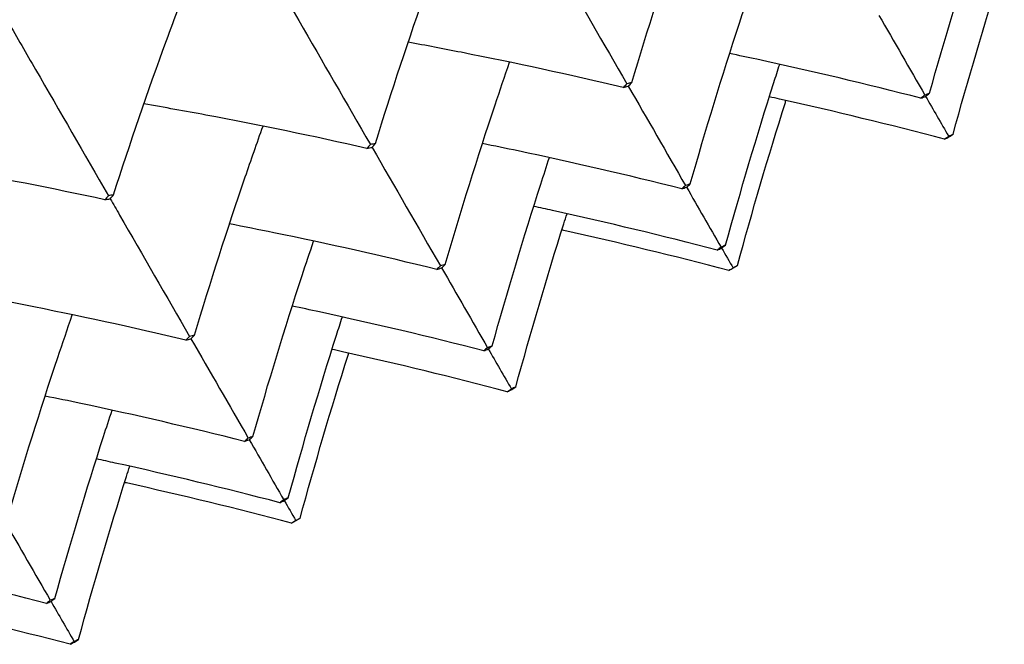
# Model space of a CAD drawing. Units: millimetres. Extents: x 39 to 309, y 708 to 1112.
# Drawn here: x 274 to 277, y 1069 to 1071 of the extents above; entities that cross this region are included whole.
import ezdxf

# ---------------------------------------------------------------- set-up
doc = ezdxf.new("R2010")
doc.units = ezdxf.units.MM
doc.layers.add('KROMMA', color=3, linetype='Continuous')

msp = doc.modelspace()

# ---------------------------------------------------------------- linework, layer by layer
at = {"layer": 'KROMMA'}
for p, q in [((276.3883, 1070.2816), (276.4165, 1070.2979)), ((274.9449, 1069.4482), (274.9731, 1069.4645))]:
    msp.add_line(p, q, dxfattribs=at)
for points, knots in [([(276.0678, 1070.9019), (276.1201, 1071.0767), (276.1759, 1071.2507), (276.2545, 1071.4797), (276.274, 1071.5356), (276.2939, 1071.5915)], [0, 0, 0, 0, 0.05610778, 0.05610778, 0.07428054, 0.07428054, 0.07428054, 0.07428054]), ([(277.0505, 1070.8665), (277.1004, 1071.0455), (277.1539, 1071.2235), (277.2202, 1071.4296), (277.2296, 1071.4586), (277.2391, 1071.4875)], [0, 0, 0, 0, 0.05610778, 0.05610778, 0.06530306, 0.06530306, 0.06530306, 0.06530306]), ([(275.2216, 1070.7009), (275.2751, 1070.8737), (275.332, 1071.0457), (275.4154, 1071.282), (275.4389, 1071.3469), (275.4629, 1071.4118)], [0, 0, 0, 0, 0.05610778, 0.05610778, 0.07746475, 0.07746475, 0.07746475, 0.07746475]), ([(275.7895, 1071.3517), (275.7998, 1071.3339), (275.8101, 1071.316), (275.8974, 1071.1647), (275.9745, 1071.0311), (276.0514, 1070.8976)], [0.0459945, 0.0459945, 0.0459945, 0.0459945, 0.05275858, 0.05275858, 0.10334694, 0.10334694, 0.10334694, 0.10334694]), ([(277.1284, 1070.7314), (277.1777, 1070.9117), (277.2304, 1071.091), (277.2902, 1071.2803), (277.2937, 1071.2914), (277.2973, 1071.3025)], [0, 0, 0, 0, 0.05610778, 0.05610778, 0.05960463, 0.05960463, 0.05960463, 0.05960463]), ([(274.3571, 1070.5314), (274.412, 1070.702), (274.4702, 1070.8718), (274.559, 1071.115), (274.5868, 1071.1891), (274.6152, 1071.263)], [0, 0, 0, 0, 0.05610778, 0.05610778, 0.08078341, 0.08078341, 0.08078341, 0.08078341]), ([(274.9076, 1071.2127), (274.928, 1071.1773), (274.9484, 1071.1419), (275.0474, 1070.9702), (275.1262, 1070.8336), (275.2048, 1070.6973)], [0.0396502, 0.0396502, 0.0396502, 0.0396502, 0.05275858, 0.05275858, 0.10334694, 0.10334694, 0.10334694, 0.10334694]), ([(276.2608, 1070.5675), (276.3114, 1070.7455), (276.3654, 1070.9224), (276.4355, 1071.1364), (276.4481, 1071.1744), (276.4608, 1071.2123)], [0, 0, 0, 0, 0.05610778, 0.05610778, 0.06822028, 0.06822028, 0.06822028, 0.06822028]), ([(274.0083, 1071.1037), (274.0387, 1071.051), (274.0692, 1070.9982), (274.1797, 1070.8065), (274.2599, 1070.6674), (274.34, 1070.5284)], [0.03355753, 0.03355753, 0.03355753, 0.03355753, 0.05275858, 0.05275858, 0.10334694, 0.10334694, 0.10334694, 0.10334694]), ([(276.0396, 1070.8856), (275.8621, 1070.9277), (275.6837, 1070.9664), (275.4462, 1071.0131), (275.3879, 1071.0242), (275.3296, 1071.0349)], [0, 0, 0, 0, 0.05606909, 0.05606909, 0.07425509, 0.07425509, 0.07425509, 0.07425509]), ([(277.0222, 1070.8502), (276.8424, 1070.8965), (276.6616, 1070.9393), (276.4501, 1070.985), (276.4203, 1070.9914), (276.3905, 1070.9976)], [0, 0, 0, 0, 0.05606909, 0.05606909, 0.06527229, 0.06527229, 0.06527229, 0.06527229]), ([(275.452, 1070.3017), (275.5034, 1070.4783), (275.5583, 1070.6538), (275.6323, 1070.8755), (275.6483, 1070.9224), (275.6645, 1070.9692)], [0, 0, 0, 0, 0.05610778, 0.05610778, 0.07120627, 0.07120627, 0.07120627, 0.07120627]), ([(276.3775, 1070.3655), (276.427, 1070.5453), (276.48, 1070.7241), (276.5429, 1070.9219), (276.5493, 1070.9419), (276.5558, 1070.962)], [0, 0, 0, 0, 0.05610778, 0.05610778, 0.06243674, 0.06243674, 0.06243674, 0.06243674]), ([(277.1002, 1070.7152), (276.9196, 1070.7627), (276.7381, 1070.8068), (276.5444, 1070.8497), (276.533, 1070.8523), (276.5216, 1070.8548)], [0, 0, 0, 0, 0.05606909, 0.05606909, 0.05957049, 0.05957049, 0.05957049, 0.05957049]), ([(275.1934, 1070.6846), (275.017, 1070.7247), (274.8398, 1070.7615), (274.5936, 1070.8075), (274.5255, 1070.8197), (274.4574, 1070.8314)], [0, 0, 0, 0, 0.05606909, 0.05606909, 0.07744119, 0.07744119, 0.07744119, 0.07744119]), ([(276.4165, 1070.2979), (276.4656, 1070.4783), (276.5183, 1070.6577), (276.5752, 1070.8383), (276.5759, 1070.8404), (276.5766, 1070.8426)], [0, 0, 0, 0, 0.05610778, 0.05610778, 0.05679079, 0.05679079, 0.05679079, 0.05679079]), ([(274.6244, 1070.0685), (274.6768, 1070.2434), (274.7326, 1070.4173), (274.8111, 1070.6464), (274.8306, 1070.7023), (274.8506, 1070.7581)], [0, 0, 0, 0, 0.05610778, 0.05610778, 0.07428054, 0.07428054, 0.07428054, 0.07428054]), ([(276.2326, 1070.5513), (276.0533, 1070.5965), (275.8732, 1070.6382), (275.653, 1070.6847), (275.6138, 1070.6928), (275.5746, 1070.7007)], [0, 0, 0, 0, 0.05606909, 0.05606909, 0.06819124, 0.06819124, 0.06819124, 0.06819124]), ([(274.3289, 1070.5152), (274.1539, 1070.553), (273.978, 1070.5876), (273.723, 1070.6324), (273.6449, 1070.6455), (273.5667, 1070.6579)], [0, 0, 0, 0, 0.05606909, 0.05606909, 0.08076183, 0.08076183, 0.08076183, 0.08076183]), ([(275.2102, 1070.6884), (275.2104, 1070.6881), (275.2106, 1070.6878), (275.2858, 1070.5574), (275.361, 1070.427), (275.436, 1070.2968)], [0.05264441, 0.05264441, 0.05264441, 0.05264441, 0.05275858, 0.05275858, 0.10334694, 0.10334694, 0.10334694, 0.10334694]), ([(275.6071, 1070.0331), (275.657, 1070.2122), (275.7105, 1070.3902), (275.7768, 1070.5962), (275.7862, 1070.6252), (275.7958, 1070.6542)], [0, 0, 0, 0, 0.05610778, 0.05610778, 0.06530306, 0.06530306, 0.06530306, 0.06530306]), ([(274.3462, 1070.5184), (274.3565, 1070.5006), (274.3668, 1070.4827), (274.454, 1070.3314), (274.5311, 1070.1977), (274.608, 1070.0643)], [0.0459945, 0.0459945, 0.0459945, 0.0459945, 0.05275858, 0.05275858, 0.10334694, 0.10334694, 0.10334694, 0.10334694]), ([(275.685, 1069.8981), (275.7343, 1070.0784), (275.787, 1070.2576), (275.8468, 1070.447), (275.8503, 1070.4581), (275.8539, 1070.4692)], [0, 0, 0, 0, 0.05610778, 0.05610778, 0.05960463, 0.05960463, 0.05960463, 0.05960463]), ([(276.3492, 1070.3492), (276.1689, 1070.3963), (275.9877, 1070.4399), (275.7851, 1070.4844), (275.7645, 1070.4889), (275.7439, 1070.4933)], [0, 0, 0, 0, 0.05606909, 0.05606909, 0.06240428, 0.06240428, 0.06240428, 0.06240428]), ([(275.4238, 1070.2854), (275.2454, 1070.3293), (275.066, 1070.3696), (274.8372, 1070.4164), (274.7885, 1070.4261), (274.7398, 1070.4356)], [0, 0, 0, 0, 0.05606909, 0.05606909, 0.07117901, 0.07117901, 0.07117901, 0.07117901]), ([(276.3883, 1070.2816), (276.2076, 1070.3293), (276.026, 1070.3735), (275.8414, 1070.4146), (275.8392, 1070.4151), (275.8369, 1070.4156)], [0, 0, 0, 0, 0.05606909, 0.05606909, 0.05675498, 0.05675498, 0.05675498, 0.05675498]), ([(274.8174, 1069.7342), (274.868, 1069.9122), (274.9221, 1070.0891), (274.9921, 1070.3031), (275.0047, 1070.341), (275.0174, 1070.3789)], [0, 0, 0, 0, 0.05610778, 0.05610778, 0.06822028, 0.06822028, 0.06822028, 0.06822028]), ([(274.5962, 1070.0522), (274.4187, 1070.0944), (274.2403, 1070.1331), (274.0028, 1070.1798), (273.9446, 1070.1909), (273.8862, 1070.2015)], [0, 0, 0, 0, 0.05606909, 0.05606909, 0.07425509, 0.07425509, 0.07425509, 0.07425509]), ([(275.5789, 1070.0168), (275.399, 1070.0632), (275.2182, 1070.106), (275.0068, 1070.1517), (274.9769, 1070.158), (274.9471, 1070.1643)], [0, 0, 0, 0, 0.05606909, 0.05606909, 0.06527229, 0.06527229, 0.06527229, 0.06527229]), ([(274.0086, 1069.4684), (274.06, 1069.6449), (274.1149, 1069.8205), (274.189, 1070.0422), (274.2049, 1070.0891), (274.2211, 1070.1359)], [0, 0, 0, 0, 0.05610778, 0.05610778, 0.07120627, 0.07120627, 0.07120627, 0.07120627]), ([(274.9341, 1069.5321), (274.9836, 1069.712), (275.0366, 1069.8907), (275.0995, 1070.0886), (275.106, 1070.1086), (275.1124, 1070.1286)], [0, 0, 0, 0, 0.05610778, 0.05610778, 0.06243674, 0.06243674, 0.06243674, 0.06243674]), ([(274.9731, 1069.4645), (275.0223, 1069.645), (275.0749, 1069.8244), (275.1318, 1070.0049), (275.1325, 1070.0071), (275.1332, 1070.0093)], [0, 0, 0, 0, 0.05610778, 0.05610778, 0.05679079, 0.05679079, 0.05679079, 0.05679079]), ([(275.6568, 1069.8818), (275.4762, 1069.9294), (275.2948, 1069.9734), (275.101, 1070.0164), (275.0896, 1070.0189), (275.0783, 1070.0214)], [0, 0, 0, 0, 0.05606909, 0.05606909, 0.05957049, 0.05957049, 0.05957049, 0.05957049]), ([(274.7892, 1069.7179), (274.6099, 1069.7632), (274.4298, 1069.8049), (274.2096, 1069.8514), (274.1704, 1069.8595), (274.1312, 1069.8674)], [0, 0, 0, 0, 0.05606909, 0.05606909, 0.06819124, 0.06819124, 0.06819124, 0.06819124]), ([(274.1637, 1069.1998), (274.2137, 1069.3788), (274.2671, 1069.5569), (274.3334, 1069.7629), (274.3429, 1069.7919), (274.3524, 1069.8208)], [0, 0, 0, 0, 0.05610778, 0.05610778, 0.06530306, 0.06530306, 0.06530306, 0.06530306]), ([(274.9059, 1069.5158), (274.7255, 1069.563), (274.5444, 1069.6065), (274.3417, 1069.6511), (274.3211, 1069.6555), (274.3005, 1069.66)], [0, 0, 0, 0, 0.05606909, 0.05606909, 0.06240428, 0.06240428, 0.06240428, 0.06240428]), ([(274.2417, 1069.0648), (274.2909, 1069.2451), (274.3436, 1069.4243), (274.4034, 1069.6136), (274.407, 1069.6247), (274.4105, 1069.6358)], [0, 0, 0, 0, 0.05610778, 0.05610778, 0.05960463, 0.05960463, 0.05960463, 0.05960463]), ([(274.9449, 1069.4482), (274.7642, 1069.496), (274.5827, 1069.5402), (274.398, 1069.5813), (274.3958, 1069.5818), (274.3935, 1069.5823)], [0, 0, 0, 0, 0.05606909, 0.05606909, 0.05675498, 0.05675498, 0.05675498, 0.05675498]), ([(274.1355, 1069.1835), (273.9556, 1069.2298), (273.7749, 1069.2727), (273.5634, 1069.3183), (273.5336, 1069.3247), (273.5037, 1069.3309)], [0, 0, 0, 0, 0.05606909, 0.05606909, 0.06527229, 0.06527229, 0.06527229, 0.06527229]), ([(274.2135, 1069.0485), (274.0328, 1069.0961), (273.8514, 1069.1401), (273.6577, 1069.1831), (273.6463, 1069.1856), (273.6349, 1069.1881)], [0, 0, 0, 0, 0.05606909, 0.05606909, 0.05957049, 0.05957049, 0.05957049, 0.05957049])]:
    msp.add_open_spline(points, degree=3, knots=knots, dxfattribs=at)
for points in [[(276.8833, 1071.1237), (276.9339, 1071.0359), (276.9846, 1070.9481), (277.0352, 1070.8603)], [(276.0514, 1070.8976), (276.0475, 1070.8936), (276.0435, 1070.8896), (276.0396, 1070.8856)], [(276.0396, 1070.8856), (276.045, 1070.887), (276.0505, 1070.8884), (276.0559, 1070.8898)], [(276.0678, 1070.9019), (276.0623, 1070.9004), (276.0569, 1070.899), (276.0514, 1070.8976)], [(276.0559, 1070.8898), (276.0599, 1070.8938), (276.0638, 1070.8978), (276.0678, 1070.9019)], [(276.0561, 1070.89), (276.1191, 1070.7807), (276.1822, 1070.6713), (276.2452, 1070.562)], [(277.0352, 1070.8603), (277.0309, 1070.8569), (277.0266, 1070.8535), (277.0222, 1070.8502)], [(277.0222, 1070.8502), (277.0273, 1070.8522), (277.0324, 1070.8543), (277.0375, 1070.8563)], [(277.0505, 1070.8665), (277.0454, 1070.8644), (277.0403, 1070.8624), (277.0352, 1070.8603)], [(277.0375, 1070.8563), (277.0418, 1070.8597), (277.0461, 1070.8631), (277.0505, 1070.8665)], [(277.0376, 1070.8564), (277.063, 1070.8122), (277.0885, 1070.7681), (277.1139, 1070.724)], [(277.1139, 1070.724), (277.1093, 1070.721), (277.1048, 1070.7181), (277.1002, 1070.7152)], [(277.1002, 1070.7152), (277.105, 1070.7176), (277.1099, 1070.7201), (277.1147, 1070.7226)], [(277.1284, 1070.7314), (277.1236, 1070.7289), (277.1187, 1070.7265), (277.1139, 1070.724)], [(277.1147, 1070.7226), (277.1193, 1070.7256), (277.1238, 1070.7285), (277.1284, 1070.7314)], [(275.2048, 1070.6973), (275.201, 1070.693), (275.1972, 1070.6888), (275.1934, 1070.6846)], [(275.2216, 1070.7009), (275.216, 1070.6997), (275.2104, 1070.6985), (275.2048, 1070.6973)], [(275.2101, 1070.6882), (275.2139, 1070.6924), (275.2177, 1070.6966), (275.2216, 1070.7009)], [(275.1934, 1070.6846), (275.1989, 1070.6858), (275.2045, 1070.687), (275.2101, 1070.6882)], [(276.2452, 1070.562), (276.241, 1070.5584), (276.2368, 1070.5548), (276.2326, 1070.5513)], [(276.2608, 1070.5675), (276.2556, 1070.5657), (276.2504, 1070.5639), (276.2452, 1070.562)], [(276.2482, 1070.5568), (276.2524, 1070.5604), (276.2566, 1070.5639), (276.2608, 1070.5675)], [(274.34, 1070.5284), (274.3363, 1070.524), (274.3326, 1070.5196), (274.3289, 1070.5152)], [(274.3571, 1070.5314), (274.3514, 1070.5304), (274.3457, 1070.5294), (274.34, 1070.5284)], [(274.346, 1070.5182), (274.3497, 1070.5226), (274.3534, 1070.527), (274.3571, 1070.5314)], [(276.2326, 1070.5513), (276.2378, 1070.5531), (276.243, 1070.5549), (276.2482, 1070.5568)], [(276.2483, 1070.5569), (276.2864, 1070.4908), (276.3245, 1070.4247), (276.3626, 1070.3586)], [(274.3289, 1070.5152), (274.3346, 1070.5162), (274.3403, 1070.5172), (274.346, 1070.5182)], [(276.3775, 1070.3655), (276.3725, 1070.3632), (276.3675, 1070.3609), (276.3626, 1070.3586)], [(276.3641, 1070.356), (276.3686, 1070.3592), (276.373, 1070.3623), (276.3775, 1070.3655)], [(276.3626, 1070.3586), (276.3581, 1070.3555), (276.3537, 1070.3523), (276.3492, 1070.3492)], [(276.3492, 1070.3492), (276.3542, 1070.3515), (276.3592, 1070.3537), (276.3641, 1070.356)], [(276.3641, 1070.356), (276.3769, 1070.3339), (276.3896, 1070.3118), (276.4024, 1070.2897)], [(275.452, 1070.3017), (275.4467, 1070.3001), (275.4414, 1070.2984), (275.436, 1070.2968)], [(275.4398, 1070.2903), (275.4439, 1070.2941), (275.4479, 1070.2979), (275.452, 1070.3017)], [(275.436, 1070.2968), (275.432, 1070.293), (275.4279, 1070.2892), (275.4238, 1070.2854)], [(275.4238, 1070.2854), (275.4291, 1070.287), (275.4345, 1070.2887), (275.4398, 1070.2903)], [(275.4399, 1070.2904), (275.4906, 1070.2026), (275.5412, 1070.1147), (275.5918, 1070.027)], [(276.4024, 1070.2897), (276.3977, 1070.287), (276.393, 1070.2843), (276.3883, 1070.2816)], [(276.4165, 1070.2979), (276.4118, 1070.2951), (276.4071, 1070.2924), (276.4024, 1070.2897)], [(274.608, 1070.0643), (274.6041, 1070.0603), (274.6001, 1070.0563), (274.5962, 1070.0522)], [(274.5962, 1070.0522), (274.6016, 1070.0537), (274.6071, 1070.0551), (274.6125, 1070.0565)], [(274.6244, 1070.0685), (274.6189, 1070.0671), (274.6135, 1070.0657), (274.608, 1070.0643)], [(274.6125, 1070.0565), (274.6165, 1070.0605), (274.6204, 1070.0645), (274.6244, 1070.0685)], [(274.6127, 1070.0566), (274.6757, 1069.9474), (274.7388, 1069.8379), (274.8018, 1069.7287)], [(275.5918, 1070.027), (275.5875, 1070.0236), (275.5832, 1070.0202), (275.5789, 1070.0168)], [(275.5789, 1070.0168), (275.584, 1070.0189), (275.589, 1070.021), (275.5941, 1070.023)], [(275.6071, 1070.0331), (275.602, 1070.0311), (275.5969, 1070.029), (275.5918, 1070.027)], [(275.5941, 1070.023), (275.5984, 1070.0264), (275.6028, 1070.0298), (275.6071, 1070.0331)], [(275.5942, 1070.0231), (275.6196, 1069.9789), (275.6451, 1069.9348), (275.6705, 1069.8906)], [(275.6705, 1069.8906), (275.666, 1069.8877), (275.6614, 1069.8848), (275.6568, 1069.8818)], [(275.6568, 1069.8818), (275.6617, 1069.8843), (275.6665, 1069.8868), (275.6713, 1069.8893)], [(275.685, 1069.8981), (275.6802, 1069.8956), (275.6754, 1069.8931), (275.6705, 1069.8906)], [(275.6713, 1069.8893), (275.6759, 1069.8922), (275.6805, 1069.8952), (275.685, 1069.8981)], [(274.8018, 1069.7287), (274.7976, 1069.7251), (274.7934, 1069.7215), (274.7892, 1069.7179)], [(274.7892, 1069.7179), (274.7944, 1069.7198), (274.7996, 1069.7216), (274.8048, 1069.7234)], [(274.8174, 1069.7342), (274.8122, 1069.7324), (274.807, 1069.7305), (274.8018, 1069.7287)], [(274.8048, 1069.7234), (274.809, 1069.727), (274.8132, 1069.7306), (274.8174, 1069.7342)], [(274.8049, 1069.7235), (274.843, 1069.6574), (274.8811, 1069.5913), (274.9192, 1069.5253)], [(274.9192, 1069.5253), (274.9148, 1069.5222), (274.9103, 1069.519), (274.9059, 1069.5158)], [(274.9059, 1069.5158), (274.9108, 1069.5181), (274.9158, 1069.5204), (274.9207, 1069.5227)], [(274.9341, 1069.5321), (274.9291, 1069.5299), (274.9242, 1069.5276), (274.9192, 1069.5253)], [(274.9207, 1069.5227), (274.9252, 1069.5258), (274.9296, 1069.529), (274.9341, 1069.5321)], [(274.9208, 1069.5227), (274.9335, 1069.5006), (274.9463, 1069.4785), (274.959, 1069.4564)], [(273.9966, 1069.4571), (274.0472, 1069.3693), (274.0979, 1069.2814), (274.1485, 1069.1936)], [(274.959, 1069.4564), (274.9543, 1069.4537), (274.9496, 1069.451), (274.9449, 1069.4482)], [(274.9731, 1069.4645), (274.9684, 1069.4618), (274.9637, 1069.4591), (274.959, 1069.4564)], [(274.1485, 1069.1936), (274.1441, 1069.1903), (274.1398, 1069.1869), (274.1355, 1069.1835)], [(274.1637, 1069.1998), (274.1586, 1069.1977), (274.1535, 1069.1957), (274.1485, 1069.1936)], [(274.1507, 1069.1897), (274.1551, 1069.1931), (274.1594, 1069.1964), (274.1637, 1069.1998)], [(274.1355, 1069.1835), (274.1406, 1069.1856), (274.1457, 1069.1876), (274.1507, 1069.1897)], [(274.1508, 1069.1897), (274.1763, 1069.1456), (274.2017, 1069.1014), (274.2272, 1069.0573)], [(274.2417, 1069.0648), (274.2368, 1069.0623), (274.232, 1069.0598), (274.2272, 1069.0573)], [(274.2279, 1069.056), (274.2325, 1069.0589), (274.2371, 1069.0618), (274.2417, 1069.0648)], [(274.2272, 1069.0573), (274.2226, 1069.0544), (274.218, 1069.0514), (274.2135, 1069.0485)], [(274.2135, 1069.0485), (274.2183, 1069.051), (274.2231, 1069.0535), (274.2279, 1069.056)]]:
    msp.add_open_spline(points, degree=3, dxfattribs=at)

doc.saveas('drawing.dxf')
